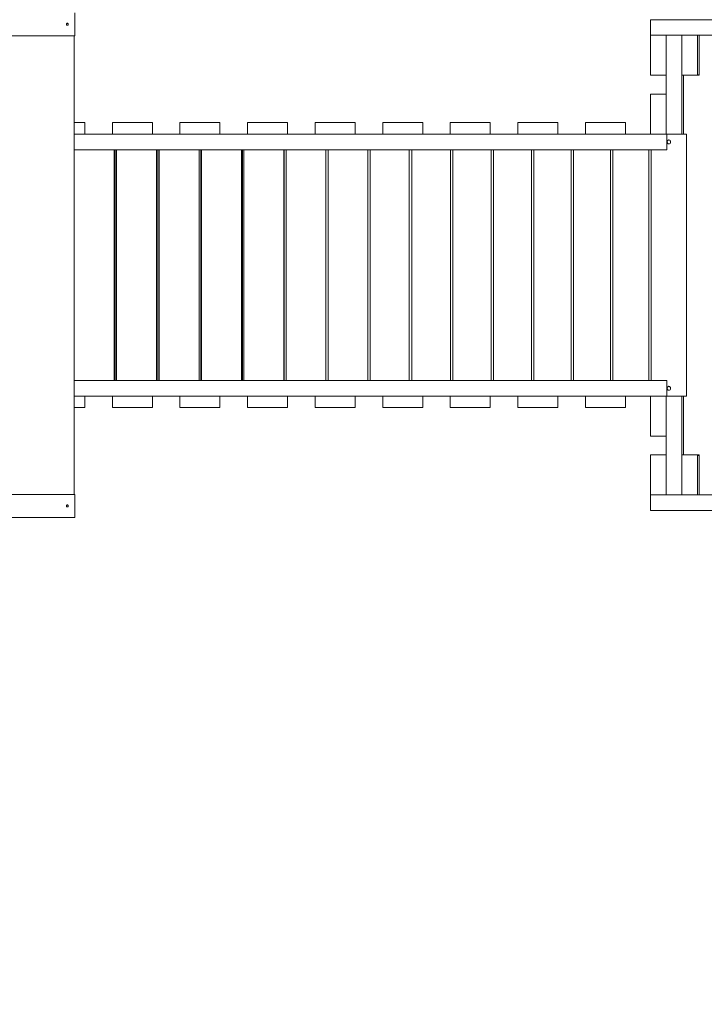
# Model space of a CAD drawing. Units: millimetres. Extents: x 16 to 249, y 13 to 198.
# Drawn here: x 120 to 169, y 62 to 134 of the extents above; entities that cross this region are included whole.
import ezdxf

# ---------------------------------------------------------------- set-up
doc = ezdxf.new("R2010")
doc.units = ezdxf.units.MM
doc.layers.add('FORMAT', color=7, linetype='Continuous')
doc.styles.add('SLDTEXTSTYLE1', font='TXT', dxfattribs={"width": 0.75})
doc.dimstyles.new('SLDDIMSTYLE0', dxfattribs={"dimtxt": 6.35, "dimasz": 5.9944, "dimexe": 0, "dimexo": 0.0625, "dimgap": 1.5875, "dimtad": 1, "dimtoh": 1, "dimdec": 0, "dimlfac": 3, "dimzin": 12, "dimdsep": 46, "dimtxsty": 'Standard', "dimblk1": 'NONE', "dimblk2": 'NONE', "dimsah": 1, "dimcen": 0.09, "dimadec": 0, "dimazin": 0, "dimtfac": 1, "dimtofl": 0, "dimtmove": 0, "dimatfit": 3, "dimldrblk": 'NONE', "dimfxl": 1, "dimtolj": 1, "dimtzin": 12, "dimarcsym": 0})

# ---------------------------------------------------------------- blocks, each defined once
blk = doc.blocks.new('*D3')
at = {"layer": 'FORMAT'}
for p, q in [((63.972, 64.624), (63.972, 144.821)), ((198.662, 103.258), (198.662, 144.821)), ((63.972, 143.83), (198.662, 143.83))]:
    blk.add_line(p, q, dxfattribs=at)
at = {"layer": 'FORMAT', "insert": (126.93, 152.016), "char_height": 6.35, "attachment_point": 1, "style": 'SLDTEXTSTYLE1'}
blk.add_mtext('404', dxfattribs=at)
blk = doc.blocks.new('_NONE')
blk = doc.blocks.new('*D4')
at = {"layer": 'FORMAT'}
for p, q in [((164.338, 183.834), (22.946, 183.834)), ((23.936, 183.834), (23.936, 12.535)), ((84.141, 12.535), (22.946, 12.535))]:
    blk.add_line(p, q, dxfattribs=at)
at = {"layer": 'FORMAT', "insert": (15.751, 88.385), "char_height": 6.35, "attachment_point": 1, "rotation": 90, "style": 'SLDTEXTSTYLE1'}
blk.add_mtext('514', dxfattribs=at)
blk = doc.blocks.new('*D5')
at = {"layer": 'FORMAT'}
for p, q in [((30.132, 68.526), (30.132, 191.133)), ((248.662, 134.824), (248.662, 191.133)), ((248.662, 190.143), (30.132, 190.143))]:
    blk.add_line(p, q, dxfattribs=at)
at = {"layer": 'FORMAT', "insert": (126.93, 198.328), "char_height": 6.35, "attachment_point": 1, "style": 'SLDTEXTSTYLE1'}
blk.add_mtext('656', dxfattribs=at)

msp = doc.modelspace()

# ---------------------------------------------------------------- linework, layer by layer
at = {"color": 7, "linetype": 'Continuous', "lineweight": 15}
for p, q in [((123.598, 132.667), (123.598, 134.334)), ((165.329, 132.7), (165.329, 133.834)), ((198.662, 133.834), (165.329, 133.834)), ((123.598, 132.667), (102.932, 132.667)), ((123.552, 132.667), (123.552, 99.4)), ((166.462, 132.7), (165.329, 132.7)), ((165.329, 132.7), (165.329, 129.8)), ((166.462, 132.7), (166.462, 129.8)), ((166.462, 125.534), (166.462, 132.7)), ((166.462, 132.7), (167.595, 132.7)), ((168.729, 132.7), (167.595, 132.7)), ((167.595, 132.7), (167.595, 129.8)), ((167.595, 125.534), (167.595, 132.7)), ((168.729, 132.7), (168.729, 129.8)), ((195.262, 132.7), (168.729, 132.7)), ((168.862, 132.7), (168.862, 129.8)), ((166.462, 129.8), (165.329, 129.8)), ((168.729, 129.8), (167.595, 129.8)), ((167.729, 129.8), (167.729, 125.534)), ((168.862, 129.834), (168.729, 129.834)), ((168.862, 129.8), (168.729, 129.8)), ((166.462, 128.434), (165.329, 128.434)), ((165.329, 128.434), (165.329, 125.534)), ((166.462, 128.434), (166.462, 125.534)), ((123.552, 126.367), (124.314, 126.367)), ((124.314, 126.367), (124.314, 125.534)), ((126.314, 126.367), (126.314, 125.534)), ((126.314, 126.367), (129.214, 126.367)), ((129.214, 126.367), (129.214, 125.534)), ((131.214, 126.367), (131.214, 125.534)), ((131.214, 126.367), (134.114, 126.367)), ((134.114, 126.367), (134.114, 125.534)), ((136.114, 126.367), (136.114, 125.534)), ((136.114, 126.367), (139.014, 126.367)), ((139.014, 126.367), (139.014, 125.534)), ((141.014, 126.367), (141.014, 125.534)), ((141.014, 126.367), (143.914, 126.367)), ((143.914, 126.367), (143.914, 125.534)), ((145.914, 126.367), (145.914, 125.534)), ((145.914, 126.367), (148.814, 126.367)), ((148.814, 126.367), (148.814, 125.534)), ((150.814, 126.367), (150.814, 125.534)), ((150.814, 126.367), (153.714, 126.367)), ((153.714, 126.367), (153.714, 125.534)), ((155.714, 126.367), (155.714, 125.534)), ((155.714, 126.367), (158.614, 126.367)), ((158.614, 126.367), (158.614, 125.534)), ((160.614, 126.367), (160.614, 125.534)), ((160.614, 126.367), (163.514, 126.367)), ((163.514, 126.367), (163.514, 125.534)), ((123.552, 125.534), (165.329, 125.534)), ((166.462, 125.534), (165.329, 125.534)), ((166.462, 125.534), (167.595, 125.534)), ((166.501, 125.534), (166.501, 124.4)), ((167.595, 125.534), (167.947, 125.534)), ((167.947, 125.534), (167.947, 106.534)), ((123.552, 124.4), (166.501, 124.4)), ((123.554, 124.4), (123.554, 107.667)), ((126.447, 107.667), (126.447, 124.4)), ((126.524, 107.667), (126.524, 124.4)), ((126.625, 124.4), (126.625, 107.667)), ((129.523, 107.667), (129.523, 124.4)), ((129.556, 107.667), (129.556, 124.4)), ((129.69, 124.4), (129.69, 107.667)), ((129.701, 124.4), (129.701, 107.667)), ((132.601, 107.667), (132.601, 124.4)), ((132.723, 124.4), (132.723, 107.667)), ((132.778, 124.4), (132.778, 107.667)), ((135.675, 107.667), (135.675, 124.4)), ((135.752, 124.4), (135.752, 107.667)), ((135.852, 124.4), (135.852, 107.667)), ((138.741, 107.667), (138.741, 124.4)), ((138.774, 124.4), (138.774, 107.667)), ((138.917, 124.4), (138.917, 107.667)), ((141.794, 107.667), (141.794, 124.4)), ((141.969, 124.4), (141.969, 107.667)), ((144.83, 107.667), (144.83, 124.4)), ((145.004, 124.4), (145.004, 107.667)), ((147.844, 107.667), (147.844, 124.4)), ((148.017, 124.4), (148.017, 107.667)), ((150.831, 107.667), (150.831, 124.4)), ((151.002, 124.4), (151.002, 107.667)), ((153.787, 107.667), (153.787, 124.4)), ((153.957, 124.4), (153.957, 107.667)), ((156.708, 107.667), (156.708, 124.4)), ((156.875, 107.667), (156.875, 124.4)), ((159.589, 124.4), (159.589, 107.667)), ((159.754, 107.667), (159.754, 124.4)), ((162.425, 124.4), (162.425, 107.667)), ((162.587, 107.667), (162.587, 124.4)), ((165.213, 124.4), (165.213, 107.667)), ((165.372, 107.667), (165.372, 124.4)), ((123.552, 107.667), (166.501, 107.667)), ((166.501, 107.667), (166.501, 106.534)), ((123.552, 106.534), (165.329, 106.534)), ((124.314, 106.534), (124.314, 105.7)), ((126.314, 106.534), (126.314, 105.7)), ((129.214, 106.534), (129.214, 105.7)), ((131.214, 106.534), (131.214, 105.7)), ((134.114, 106.534), (134.114, 105.7)), ((136.114, 106.534), (136.114, 105.7)), ((139.014, 106.534), (139.014, 105.7)), ((141.014, 106.534), (141.014, 105.7)), ((143.914, 106.534), (143.914, 105.7)), ((145.914, 106.534), (145.914, 105.7)), ((148.814, 106.534), (148.814, 105.7)), ((150.814, 106.534), (150.814, 105.7)), ((153.714, 106.534), (153.714, 105.7)), ((155.714, 106.534), (155.714, 105.7)), ((158.614, 106.534), (158.614, 105.7)), ((160.614, 106.534), (160.614, 105.7)), ((163.514, 106.534), (163.514, 105.7)), ((165.329, 106.534), (165.329, 103.634)), ((166.462, 106.534), (165.329, 106.534)), ((167.595, 106.534), (166.462, 106.534)), ((166.462, 106.534), (166.462, 99.367)), ((166.462, 106.534), (166.462, 103.634)), ((167.947, 106.534), (167.595, 106.534)), ((167.595, 106.534), (167.595, 99.367)), ((167.729, 106.534), (167.729, 102.267)), ((123.552, 105.7), (124.314, 105.7)), ((126.314, 105.7), (129.214, 105.7)), ((131.214, 105.7), (134.114, 105.7)), ((136.114, 105.7), (139.014, 105.7)), ((141.014, 105.7), (143.914, 105.7)), ((145.914, 105.7), (148.814, 105.7)), ((150.814, 105.7), (153.714, 105.7)), ((155.714, 105.7), (158.614, 105.7)), ((160.614, 105.7), (163.514, 105.7)), ((166.462, 103.634), (165.329, 103.634)), ((166.462, 102.267), (165.329, 102.267)), ((165.329, 102.267), (165.329, 99.367)), ((166.462, 102.267), (166.462, 99.367)), ((167.595, 102.267), (167.595, 99.367)), ((168.729, 102.267), (167.595, 102.267)), ((168.729, 102.267), (168.862, 102.267)), ((168.729, 102.267), (168.729, 99.367)), ((168.862, 102.234), (168.729, 102.234)), ((168.862, 102.267), (168.862, 99.367)), ((123.598, 99.4), (102.932, 99.4)), ((123.598, 99.4), (123.598, 97.734)), ((165.329, 99.367), (165.329, 98.234)), ((165.329, 99.367), (198.662, 99.367)), ((166.462, 99.367), (165.329, 99.367)), ((167.595, 99.367), (166.462, 99.367)), ((168.729, 99.367), (167.595, 99.367)), ((165.329, 98.234), (198.662, 98.234)), ((123.598, 97.734), (102.932, 97.734))]:
    msp.add_line(p, q, dxfattribs=at)
at = {"color": 7, "linetype": 'Continuous', "lineweight": 15, "flags": 128}
for points in [[(123.052, 133.575), (123.076, 133.57), (123.096, 133.553), (123.109, 133.529), (123.114, 133.5), (123.109, 133.472), (123.096, 133.447), (123.076, 133.431), (123.052, 133.425), (123.029, 133.431), (123.009, 133.447), (122.996, 133.472), (122.991, 133.5), (122.996, 133.529), (123.009, 133.553), (123.029, 133.57), (123.052, 133.575)], [(166.66, 125.109), (166.623, 125.102), (166.589, 125.084), (166.561, 125.055), (166.543, 125.019), (166.534, 124.978), (166.537, 124.935), (166.551, 124.896), (166.574, 124.863), (166.605, 124.839), (166.641, 124.827), (166.678, 124.827), (166.714, 124.839), (166.745, 124.863), (166.769, 124.896), (166.782, 124.935), (166.785, 124.978), (166.777, 125.019), (166.758, 125.055), (166.731, 125.084), (166.697, 125.102), (166.66, 125.109)], [(166.66, 107.242), (166.623, 107.236), (166.589, 107.217), (166.561, 107.189), (166.543, 107.152), (166.534, 107.111), (166.537, 107.069), (166.551, 107.029), (166.574, 106.996), (166.605, 106.973), (166.641, 106.96), (166.678, 106.96), (166.714, 106.973), (166.745, 106.996), (166.769, 107.029), (166.782, 107.069), (166.785, 107.111), (166.777, 107.152), (166.758, 107.189), (166.731, 107.217), (166.697, 107.236), (166.66, 107.242)], [(123.052, 98.492), (123.076, 98.498), (123.096, 98.514), (123.109, 98.538), (123.114, 98.567), (123.109, 98.596), (123.096, 98.62), (123.076, 98.636), (123.052, 98.642), (123.029, 98.636), (123.009, 98.62), (122.996, 98.596), (122.991, 98.567), (122.996, 98.538), (123.009, 98.514), (123.029, 98.498), (123.052, 98.492)]]:
    msp.add_lwpolyline(points, dxfattribs=at)

# ---------------------------------------------------------------- dimensions: what is measured, and where the dimension line sits
at = {"layer": 'FORMAT'}
for base, p1, p2, picture, middle in [((30.132, 190.143), (248.662, 133.834), (30.132, 67.535), '*D5', (133.967, 190.143)), ((198.662, 143.83), (63.972, 63.634), (198.662, 102.267), '*D3', (133.967, 143.83))]:
    dim = msp.add_linear_dim(base=base, p1=p1, p2=p2, dimstyle='SLDDIMSTYLE0', dxfattribs=at)
    dim.commit()
    dim.dimension.update_dxf_attribs({"geometry": picture, "text_midpoint": middle, "dimtype": 160})
dim = msp.add_linear_dim(base=(23.936, 12.535), p1=(165.329, 183.834), p2=(85.132, 12.535), angle=90, dimstyle='SLDDIMSTYLE0', dxfattribs=at)
dim.commit()
dim.dimension.update_dxf_attribs({"geometry": '*D4', "text_midpoint": (23.936, 95.422), "dimtype": 160})

doc.saveas('drawing.dxf')
